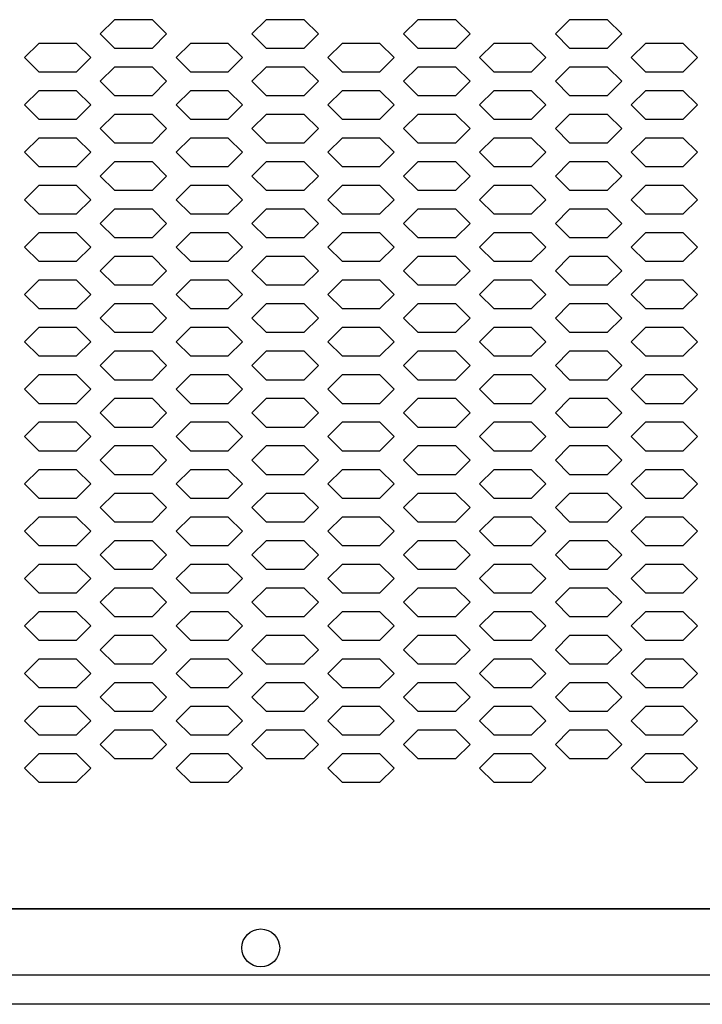
# Model space of a CAD drawing. Extents: x 36864 to 215784, y 5609 to 42115.
# Drawn here: x 204727 to 204871, y 39774 to 39982 of the extents above; entities that cross this region are included whole.
import ezdxf

# ---------------------------------------------------------------- set-up
doc = ezdxf.new("R2010")
doc.units = 0
doc.layers.get('0').update_dxf_attribs({"linetype": 'CONTINUOUS'})
for name, color, linetype in [('20_SUPERFICI', 7, 'CONTINUOUS'), ('430121921_new_view_5_BL1', 7, 'CONTINUOUS'), ('430122550_new_view_5_BL6', 7, 'CONTINUOUS'), ('DISEGNO', 7, 'CONTINUOUS')]:
    doc.layers.add(name, color=color, linetype=linetype)

# ---------------------------------------------------------------- blocks, each defined once
blk = doc.blocks.new('carter-front-94')
blk.add_line((204489.24, 35764.44), (205428.94, 35764.44))
at = {"layer": '20_SUPERFICI', "color": 3, "linetype": 'Continuous'}
for p, q in [((204747.34, 35952.16), (204744.34, 35949.16)), ((204755.34, 35952.16), (204747.34, 35952.16)), ((204758.34, 35949.16), (204755.34, 35952.16)), ((204779.34, 35952.16), (204776.34, 35949.16)), ((204787.34, 35952.16), (204779.34, 35952.16)), ((204790.34, 35949.16), (204787.34, 35952.16)), ((204811.34, 35952.16), (204808.34, 35949.16)), ((204819.34, 35952.16), (204811.34, 35952.16)), ((204822.34, 35949.16), (204819.34, 35952.16)), ((204843.34, 35952.16), (204840.34, 35949.16)), ((204851.34, 35952.16), (204843.34, 35952.16)), ((204854.34, 35949.16), (204851.34, 35952.16)), ((204744.34, 35949.16), (204747.34, 35946.16)), ((204755.34, 35946.16), (204758.34, 35949.16)), ((204776.34, 35949.16), (204779.34, 35946.16)), ((204787.34, 35946.16), (204790.34, 35949.16)), ((204808.34, 35949.16), (204811.34, 35946.16)), ((204819.34, 35946.16), (204822.34, 35949.16)), ((204840.34, 35949.16), (204843.34, 35946.16)), ((204851.34, 35946.16), (204854.34, 35949.16)), ((204731.34, 35947.16), (204728.34, 35944.16)), ((204739.34, 35947.16), (204731.34, 35947.16)), ((204742.34, 35944.16), (204739.34, 35947.16)), ((204763.34, 35947.16), (204760.34, 35944.16)), ((204771.34, 35947.16), (204763.34, 35947.16)), ((204774.34, 35944.16), (204771.34, 35947.16)), ((204795.34, 35947.16), (204792.34, 35944.16)), ((204803.34, 35947.16), (204795.34, 35947.16)), ((204806.34, 35944.16), (204803.34, 35947.16)), ((204827.34, 35947.16), (204824.34, 35944.16)), ((204835.34, 35947.16), (204827.34, 35947.16)), ((204838.34, 35944.16), (204835.34, 35947.16)), ((204859.34, 35947.16), (204856.34, 35944.16)), ((204867.34, 35947.16), (204859.34, 35947.16)), ((204870.34, 35944.16), (204867.34, 35947.16)), ((204747.34, 35946.16), (204755.34, 35946.16)), ((204779.34, 35946.16), (204787.34, 35946.16)), ((204811.34, 35946.16), (204819.34, 35946.16)), ((204843.34, 35946.16), (204851.34, 35946.16)), ((204728.34, 35944.16), (204731.34, 35941.16)), ((204739.34, 35941.16), (204742.34, 35944.16)), ((204760.34, 35944.16), (204763.34, 35941.16)), ((204771.34, 35941.16), (204774.34, 35944.16)), ((204792.34, 35944.16), (204795.34, 35941.16)), ((204803.34, 35941.16), (204806.34, 35944.16)), ((204824.34, 35944.16), (204827.34, 35941.16)), ((204835.34, 35941.16), (204838.34, 35944.16)), ((204856.34, 35944.16), (204859.34, 35941.16)), ((204867.34, 35941.16), (204870.34, 35944.16)), ((204731.34, 35941.16), (204739.34, 35941.16)), ((204747.34, 35942.16), (204744.34, 35939.16)), ((204755.34, 35942.16), (204747.34, 35942.16)), ((204758.34, 35939.16), (204755.34, 35942.16)), ((204763.34, 35941.16), (204771.34, 35941.16)), ((204779.34, 35942.16), (204776.34, 35939.16)), ((204787.34, 35942.16), (204779.34, 35942.16)), ((204790.34, 35939.16), (204787.34, 35942.16)), ((204795.34, 35941.16), (204803.34, 35941.16)), ((204811.34, 35942.16), (204808.34, 35939.16)), ((204819.34, 35942.16), (204811.34, 35942.16)), ((204822.34, 35939.16), (204819.34, 35942.16)), ((204827.34, 35941.16), (204835.34, 35941.16)), ((204843.34, 35942.16), (204840.34, 35939.16)), ((204851.34, 35942.16), (204843.34, 35942.16)), ((204854.34, 35939.16), (204851.34, 35942.16)), ((204859.34, 35941.16), (204867.34, 35941.16)), ((204744.34, 35939.16), (204747.34, 35936.16)), ((204755.34, 35936.16), (204758.34, 35939.16)), ((204776.34, 35939.16), (204779.34, 35936.16)), ((204787.34, 35936.16), (204790.34, 35939.16)), ((204808.34, 35939.16), (204811.34, 35936.16)), ((204819.34, 35936.16), (204822.34, 35939.16)), ((204840.34, 35939.16), (204843.34, 35936.16)), ((204851.34, 35936.16), (204854.34, 35939.16)), ((204731.34, 35937.16), (204728.34, 35934.16)), ((204739.34, 35937.16), (204731.34, 35937.16)), ((204742.34, 35934.16), (204739.34, 35937.16)), ((204763.34, 35937.16), (204760.34, 35934.16)), ((204771.34, 35937.16), (204763.34, 35937.16)), ((204774.34, 35934.16), (204771.34, 35937.16)), ((204795.34, 35937.16), (204792.34, 35934.16)), ((204803.34, 35937.16), (204795.34, 35937.16)), ((204806.34, 35934.16), (204803.34, 35937.16)), ((204827.34, 35937.16), (204824.34, 35934.16)), ((204835.34, 35937.16), (204827.34, 35937.16)), ((204838.34, 35934.16), (204835.34, 35937.16)), ((204859.34, 35937.16), (204856.34, 35934.16)), ((204867.34, 35937.16), (204859.34, 35937.16)), ((204870.34, 35934.16), (204867.34, 35937.16)), ((204747.34, 35936.16), (204755.34, 35936.16)), ((204779.34, 35936.16), (204787.34, 35936.16)), ((204811.34, 35936.16), (204819.34, 35936.16)), ((204843.34, 35936.16), (204851.34, 35936.16)), ((204728.34, 35934.16), (204731.34, 35931.16)), ((204739.34, 35931.16), (204742.34, 35934.16)), ((204760.34, 35934.16), (204763.34, 35931.16)), ((204771.34, 35931.16), (204774.34, 35934.16)), ((204792.34, 35934.16), (204795.34, 35931.16)), ((204803.34, 35931.16), (204806.34, 35934.16)), ((204824.34, 35934.16), (204827.34, 35931.16)), ((204835.34, 35931.16), (204838.34, 35934.16)), ((204856.34, 35934.16), (204859.34, 35931.16)), ((204867.34, 35931.16), (204870.34, 35934.16)), ((204731.34, 35931.16), (204739.34, 35931.16)), ((204747.34, 35932.16), (204744.34, 35929.16)), ((204755.34, 35932.16), (204747.34, 35932.16)), ((204758.34, 35929.16), (204755.34, 35932.16)), ((204763.34, 35931.16), (204771.34, 35931.16)), ((204779.34, 35932.16), (204776.34, 35929.16)), ((204787.34, 35932.16), (204779.34, 35932.16)), ((204790.34, 35929.16), (204787.34, 35932.16)), ((204795.34, 35931.16), (204803.34, 35931.16)), ((204811.34, 35932.16), (204808.34, 35929.16)), ((204819.34, 35932.16), (204811.34, 35932.16)), ((204822.34, 35929.16), (204819.34, 35932.16)), ((204827.34, 35931.16), (204835.34, 35931.16)), ((204843.34, 35932.16), (204840.34, 35929.16)), ((204851.34, 35932.16), (204843.34, 35932.16)), ((204854.34, 35929.16), (204851.34, 35932.16)), ((204859.34, 35931.16), (204867.34, 35931.16)), ((204744.34, 35929.16), (204747.34, 35926.16)), ((204755.34, 35926.16), (204758.34, 35929.16)), ((204776.34, 35929.16), (204779.34, 35926.16)), ((204787.34, 35926.16), (204790.34, 35929.16)), ((204808.34, 35929.16), (204811.34, 35926.16)), ((204819.34, 35926.16), (204822.34, 35929.16)), ((204840.34, 35929.16), (204843.34, 35926.16)), ((204851.34, 35926.16), (204854.34, 35929.16)), ((204731.34, 35927.16), (204728.34, 35924.16)), ((204739.34, 35927.16), (204731.34, 35927.16)), ((204742.34, 35924.16), (204739.34, 35927.16)), ((204763.34, 35927.16), (204760.34, 35924.16)), ((204771.34, 35927.16), (204763.34, 35927.16)), ((204774.34, 35924.16), (204771.34, 35927.16)), ((204795.34, 35927.16), (204792.34, 35924.16)), ((204803.34, 35927.16), (204795.34, 35927.16)), ((204806.34, 35924.16), (204803.34, 35927.16)), ((204827.34, 35927.16), (204824.34, 35924.16)), ((204835.34, 35927.16), (204827.34, 35927.16)), ((204838.34, 35924.16), (204835.34, 35927.16)), ((204859.34, 35927.16), (204856.34, 35924.16)), ((204867.34, 35927.16), (204859.34, 35927.16)), ((204870.34, 35924.16), (204867.34, 35927.16)), ((204728.34, 35924.16), (204731.34, 35921.16)), ((204739.34, 35921.16), (204742.34, 35924.16)), ((204747.34, 35926.16), (204755.34, 35926.16)), ((204760.34, 35924.16), (204763.34, 35921.16)), ((204771.34, 35921.16), (204774.34, 35924.16)), ((204779.34, 35926.16), (204787.34, 35926.16)), ((204792.34, 35924.16), (204795.34, 35921.16)), ((204803.34, 35921.16), (204806.34, 35924.16)), ((204811.34, 35926.16), (204819.34, 35926.16)), ((204824.34, 35924.16), (204827.34, 35921.16)), ((204835.34, 35921.16), (204838.34, 35924.16)), ((204843.34, 35926.16), (204851.34, 35926.16)), ((204856.34, 35924.16), (204859.34, 35921.16)), ((204867.34, 35921.16), (204870.34, 35924.16)), ((204747.34, 35922.16), (204744.34, 35919.16)), ((204755.34, 35922.16), (204747.34, 35922.16)), ((204758.34, 35919.16), (204755.34, 35922.16)), ((204779.34, 35922.16), (204776.34, 35919.16)), ((204787.34, 35922.16), (204779.34, 35922.16)), ((204790.34, 35919.16), (204787.34, 35922.16)), ((204811.34, 35922.16), (204808.34, 35919.16)), ((204819.34, 35922.16), (204811.34, 35922.16)), ((204822.34, 35919.16), (204819.34, 35922.16)), ((204843.34, 35922.16), (204840.34, 35919.16)), ((204851.34, 35922.16), (204843.34, 35922.16)), ((204854.34, 35919.16), (204851.34, 35922.16)), ((204731.34, 35921.16), (204739.34, 35921.16)), ((204763.34, 35921.16), (204771.34, 35921.16)), ((204795.34, 35921.16), (204803.34, 35921.16)), ((204827.34, 35921.16), (204835.34, 35921.16)), ((204859.34, 35921.16), (204867.34, 35921.16)), ((204744.34, 35919.16), (204747.34, 35916.16)), ((204755.34, 35916.16), (204758.34, 35919.16)), ((204776.34, 35919.16), (204779.34, 35916.16)), ((204787.34, 35916.16), (204790.34, 35919.16)), ((204808.34, 35919.16), (204811.34, 35916.16)), ((204819.34, 35916.16), (204822.34, 35919.16)), ((204840.34, 35919.16), (204843.34, 35916.16)), ((204851.34, 35916.16), (204854.34, 35919.16)), ((204731.34, 35917.16), (204728.34, 35914.16)), ((204739.34, 35917.16), (204731.34, 35917.16)), ((204742.34, 35914.16), (204739.34, 35917.16)), ((204747.34, 35916.16), (204755.34, 35916.16)), ((204763.34, 35917.16), (204760.34, 35914.16)), ((204771.34, 35917.16), (204763.34, 35917.16)), ((204774.34, 35914.16), (204771.34, 35917.16)), ((204779.34, 35916.16), (204787.34, 35916.16)), ((204795.34, 35917.16), (204792.34, 35914.16)), ((204803.34, 35917.16), (204795.34, 35917.16)), ((204806.34, 35914.16), (204803.34, 35917.16)), ((204811.34, 35916.16), (204819.34, 35916.16)), ((204827.34, 35917.16), (204824.34, 35914.16)), ((204835.34, 35917.16), (204827.34, 35917.16)), ((204838.34, 35914.16), (204835.34, 35917.16)), ((204843.34, 35916.16), (204851.34, 35916.16)), ((204859.34, 35917.16), (204856.34, 35914.16)), ((204867.34, 35917.16), (204859.34, 35917.16)), ((204870.34, 35914.16), (204867.34, 35917.16)), ((204728.34, 35914.16), (204731.34, 35911.16)), ((204739.34, 35911.16), (204742.34, 35914.16)), ((204760.34, 35914.16), (204763.34, 35911.16)), ((204771.34, 35911.16), (204774.34, 35914.16)), ((204792.34, 35914.16), (204795.34, 35911.16)), ((204803.34, 35911.16), (204806.34, 35914.16)), ((204824.34, 35914.16), (204827.34, 35911.16)), ((204835.34, 35911.16), (204838.34, 35914.16)), ((204856.34, 35914.16), (204859.34, 35911.16)), ((204867.34, 35911.16), (204870.34, 35914.16)), ((204747.34, 35912.16), (204744.34, 35909.16)), ((204755.34, 35912.16), (204747.34, 35912.16)), ((204758.34, 35909.16), (204755.34, 35912.16)), ((204779.34, 35912.16), (204776.34, 35909.16)), ((204787.34, 35912.16), (204779.34, 35912.16)), ((204790.34, 35909.16), (204787.34, 35912.16)), ((204811.34, 35912.16), (204808.34, 35909.16)), ((204819.34, 35912.16), (204811.34, 35912.16)), ((204822.34, 35909.16), (204819.34, 35912.16)), ((204843.34, 35912.16), (204840.34, 35909.16)), ((204851.34, 35912.16), (204843.34, 35912.16)), ((204854.34, 35909.16), (204851.34, 35912.16)), ((204731.34, 35911.16), (204739.34, 35911.16)), ((204763.34, 35911.16), (204771.34, 35911.16)), ((204795.34, 35911.16), (204803.34, 35911.16)), ((204827.34, 35911.16), (204835.34, 35911.16)), ((204859.34, 35911.16), (204867.34, 35911.16)), ((204744.34, 35909.16), (204747.34, 35906.16)), ((204755.34, 35906.16), (204758.34, 35909.16)), ((204776.34, 35909.16), (204779.34, 35906.16)), ((204787.34, 35906.16), (204790.34, 35909.16)), ((204808.34, 35909.16), (204811.34, 35906.16)), ((204819.34, 35906.16), (204822.34, 35909.16)), ((204840.34, 35909.16), (204843.34, 35906.16)), ((204851.34, 35906.16), (204854.34, 35909.16)), ((204731.34, 35907.16), (204728.34, 35904.16)), ((204739.34, 35907.16), (204731.34, 35907.16)), ((204742.34, 35904.16), (204739.34, 35907.16)), ((204747.34, 35906.16), (204755.34, 35906.16)), ((204763.34, 35907.16), (204760.34, 35904.16)), ((204771.34, 35907.16), (204763.34, 35907.16)), ((204774.34, 35904.16), (204771.34, 35907.16)), ((204779.34, 35906.16), (204787.34, 35906.16)), ((204795.34, 35907.16), (204792.34, 35904.16)), ((204803.34, 35907.16), (204795.34, 35907.16)), ((204806.34, 35904.16), (204803.34, 35907.16)), ((204811.34, 35906.16), (204819.34, 35906.16)), ((204827.34, 35907.16), (204824.34, 35904.16)), ((204835.34, 35907.16), (204827.34, 35907.16)), ((204838.34, 35904.16), (204835.34, 35907.16)), ((204843.34, 35906.16), (204851.34, 35906.16)), ((204859.34, 35907.16), (204856.34, 35904.16)), ((204867.34, 35907.16), (204859.34, 35907.16)), ((204870.34, 35904.16), (204867.34, 35907.16)), ((204728.34, 35904.16), (204731.34, 35901.16)), ((204739.34, 35901.16), (204742.34, 35904.16)), ((204760.34, 35904.16), (204763.34, 35901.16)), ((204771.34, 35901.16), (204774.34, 35904.16)), ((204792.34, 35904.16), (204795.34, 35901.16)), ((204803.34, 35901.16), (204806.34, 35904.16)), ((204824.34, 35904.16), (204827.34, 35901.16)), ((204835.34, 35901.16), (204838.34, 35904.16)), ((204856.34, 35904.16), (204859.34, 35901.16)), ((204867.34, 35901.16), (204870.34, 35904.16)), ((204747.34, 35902.16), (204744.34, 35899.16)), ((204755.34, 35902.16), (204747.34, 35902.16)), ((204758.34, 35899.16), (204755.34, 35902.16)), ((204779.34, 35902.16), (204776.34, 35899.16)), ((204787.34, 35902.16), (204779.34, 35902.16)), ((204790.34, 35899.16), (204787.34, 35902.16)), ((204811.34, 35902.16), (204808.34, 35899.16)), ((204819.34, 35902.16), (204811.34, 35902.16)), ((204822.34, 35899.16), (204819.34, 35902.16)), ((204843.34, 35902.16), (204840.34, 35899.16)), ((204851.34, 35902.16), (204843.34, 35902.16)), ((204854.34, 35899.16), (204851.34, 35902.16)), ((204731.34, 35901.16), (204739.34, 35901.16)), ((204744.34, 35899.16), (204747.34, 35896.16)), ((204755.34, 35896.16), (204758.34, 35899.16)), ((204763.34, 35901.16), (204771.34, 35901.16)), ((204776.34, 35899.16), (204779.34, 35896.16)), ((204787.34, 35896.16), (204790.34, 35899.16)), ((204795.34, 35901.16), (204803.34, 35901.16)), ((204808.34, 35899.16), (204811.34, 35896.16)), ((204819.34, 35896.16), (204822.34, 35899.16)), ((204827.34, 35901.16), (204835.34, 35901.16)), ((204840.34, 35899.16), (204843.34, 35896.16)), ((204851.34, 35896.16), (204854.34, 35899.16)), ((204859.34, 35901.16), (204867.34, 35901.16)), ((204731.34, 35897.16), (204728.34, 35894.16)), ((204739.34, 35897.16), (204731.34, 35897.16)), ((204742.34, 35894.16), (204739.34, 35897.16)), ((204763.34, 35897.16), (204760.34, 35894.16)), ((204771.34, 35897.16), (204763.34, 35897.16)), ((204774.34, 35894.16), (204771.34, 35897.16)), ((204795.34, 35897.16), (204792.34, 35894.16)), ((204803.34, 35897.16), (204795.34, 35897.16)), ((204806.34, 35894.16), (204803.34, 35897.16)), ((204827.34, 35897.16), (204824.34, 35894.16)), ((204835.34, 35897.16), (204827.34, 35897.16)), ((204838.34, 35894.16), (204835.34, 35897.16)), ((204859.34, 35897.16), (204856.34, 35894.16)), ((204867.34, 35897.16), (204859.34, 35897.16)), ((204870.34, 35894.16), (204867.34, 35897.16)), ((204747.34, 35896.16), (204755.34, 35896.16)), ((204779.34, 35896.16), (204787.34, 35896.16)), ((204811.34, 35896.16), (204819.34, 35896.16)), ((204843.34, 35896.16), (204851.34, 35896.16)), ((204728.34, 35894.16), (204731.34, 35891.16)), ((204739.34, 35891.16), (204742.34, 35894.16)), ((204760.34, 35894.16), (204763.34, 35891.16)), ((204771.34, 35891.16), (204774.34, 35894.16)), ((204792.34, 35894.16), (204795.34, 35891.16)), ((204803.34, 35891.16), (204806.34, 35894.16)), ((204824.34, 35894.16), (204827.34, 35891.16)), ((204835.34, 35891.16), (204838.34, 35894.16)), ((204856.34, 35894.16), (204859.34, 35891.16)), ((204867.34, 35891.16), (204870.34, 35894.16)), ((204731.34, 35891.16), (204739.34, 35891.16)), ((204747.34, 35892.16), (204744.34, 35889.16)), ((204755.34, 35892.16), (204747.34, 35892.16)), ((204758.34, 35889.16), (204755.34, 35892.16)), ((204763.34, 35891.16), (204771.34, 35891.16)), ((204779.34, 35892.16), (204776.34, 35889.16)), ((204787.34, 35892.16), (204779.34, 35892.16)), ((204790.34, 35889.16), (204787.34, 35892.16)), ((204795.34, 35891.16), (204803.34, 35891.16)), ((204811.34, 35892.16), (204808.34, 35889.16)), ((204819.34, 35892.16), (204811.34, 35892.16)), ((204822.34, 35889.16), (204819.34, 35892.16)), ((204827.34, 35891.16), (204835.34, 35891.16)), ((204843.34, 35892.16), (204840.34, 35889.16)), ((204851.34, 35892.16), (204843.34, 35892.16)), ((204854.34, 35889.16), (204851.34, 35892.16)), ((204859.34, 35891.16), (204867.34, 35891.16)), ((204744.34, 35889.16), (204747.34, 35886.16)), ((204755.34, 35886.16), (204758.34, 35889.16)), ((204776.34, 35889.16), (204779.34, 35886.16)), ((204787.34, 35886.16), (204790.34, 35889.16)), ((204808.34, 35889.16), (204811.34, 35886.16)), ((204819.34, 35886.16), (204822.34, 35889.16)), ((204840.34, 35889.16), (204843.34, 35886.16)), ((204851.34, 35886.16), (204854.34, 35889.16)), ((204731.34, 35887.16), (204728.34, 35884.16)), ((204739.34, 35887.16), (204731.34, 35887.16)), ((204742.34, 35884.16), (204739.34, 35887.16)), ((204763.34, 35887.16), (204760.34, 35884.16)), ((204771.34, 35887.16), (204763.34, 35887.16)), ((204774.34, 35884.16), (204771.34, 35887.16)), ((204795.34, 35887.16), (204792.34, 35884.16)), ((204803.34, 35887.16), (204795.34, 35887.16)), ((204806.34, 35884.16), (204803.34, 35887.16)), ((204827.34, 35887.16), (204824.34, 35884.16)), ((204835.34, 35887.16), (204827.34, 35887.16)), ((204838.34, 35884.16), (204835.34, 35887.16)), ((204859.34, 35887.16), (204856.34, 35884.16)), ((204867.34, 35887.16), (204859.34, 35887.16)), ((204870.34, 35884.16), (204867.34, 35887.16)), ((204747.34, 35886.16), (204755.34, 35886.16)), ((204779.34, 35886.16), (204787.34, 35886.16)), ((204811.34, 35886.16), (204819.34, 35886.16)), ((204843.34, 35886.16), (204851.34, 35886.16)), ((204728.34, 35884.16), (204731.34, 35881.16)), ((204739.34, 35881.16), (204742.34, 35884.16)), ((204760.34, 35884.16), (204763.34, 35881.16)), ((204771.34, 35881.16), (204774.34, 35884.16)), ((204792.34, 35884.16), (204795.34, 35881.16)), ((204803.34, 35881.16), (204806.34, 35884.16)), ((204824.34, 35884.16), (204827.34, 35881.16)), ((204835.34, 35881.16), (204838.34, 35884.16)), ((204856.34, 35884.16), (204859.34, 35881.16)), ((204867.34, 35881.16), (204870.34, 35884.16)), ((204731.34, 35881.16), (204739.34, 35881.16)), ((204747.34, 35882.16), (204744.34, 35879.16)), ((204755.34, 35882.16), (204747.34, 35882.16)), ((204758.34, 35879.16), (204755.34, 35882.16)), ((204763.34, 35881.16), (204771.34, 35881.16)), ((204779.34, 35882.16), (204776.34, 35879.16)), ((204787.34, 35882.16), (204779.34, 35882.16)), ((204790.34, 35879.16), (204787.34, 35882.16)), ((204795.34, 35881.16), (204803.34, 35881.16)), ((204811.34, 35882.16), (204808.34, 35879.16)), ((204819.34, 35882.16), (204811.34, 35882.16)), ((204822.34, 35879.16), (204819.34, 35882.16)), ((204827.34, 35881.16), (204835.34, 35881.16)), ((204843.34, 35882.16), (204840.34, 35879.16)), ((204851.34, 35882.16), (204843.34, 35882.16)), ((204854.34, 35879.16), (204851.34, 35882.16)), ((204859.34, 35881.16), (204867.34, 35881.16)), ((204744.34, 35879.16), (204747.34, 35876.16)), ((204755.34, 35876.16), (204758.34, 35879.16)), ((204776.34, 35879.16), (204779.34, 35876.16)), ((204787.34, 35876.16), (204790.34, 35879.16)), ((204808.34, 35879.16), (204811.34, 35876.16)), ((204819.34, 35876.16), (204822.34, 35879.16)), ((204840.34, 35879.16), (204843.34, 35876.16)), ((204851.34, 35876.16), (204854.34, 35879.16)), ((204731.34, 35877.16), (204728.34, 35874.16)), ((204739.34, 35877.16), (204731.34, 35877.16)), ((204742.34, 35874.16), (204739.34, 35877.16)), ((204763.34, 35877.16), (204760.34, 35874.16)), ((204771.34, 35877.16), (204763.34, 35877.16)), ((204774.34, 35874.16), (204771.34, 35877.16)), ((204795.34, 35877.16), (204792.34, 35874.16)), ((204803.34, 35877.16), (204795.34, 35877.16)), ((204806.34, 35874.16), (204803.34, 35877.16)), ((204827.34, 35877.16), (204824.34, 35874.16)), ((204835.34, 35877.16), (204827.34, 35877.16)), ((204838.34, 35874.16), (204835.34, 35877.16)), ((204859.34, 35877.16), (204856.34, 35874.16)), ((204867.34, 35877.16), (204859.34, 35877.16)), ((204870.34, 35874.16), (204867.34, 35877.16)), ((204747.34, 35876.16), (204755.34, 35876.16)), ((204779.34, 35876.16), (204787.34, 35876.16)), ((204811.34, 35876.16), (204819.34, 35876.16)), ((204843.34, 35876.16), (204851.34, 35876.16)), ((204728.34, 35874.16), (204731.34, 35871.16)), ((204739.34, 35871.16), (204742.34, 35874.16)), ((204747.34, 35872.16), (204744.34, 35869.16)), ((204755.34, 35872.16), (204747.34, 35872.16)), ((204758.34, 35869.16), (204755.34, 35872.16)), ((204760.34, 35874.16), (204763.34, 35871.16)), ((204771.34, 35871.16), (204774.34, 35874.16)), ((204779.34, 35872.16), (204776.34, 35869.16)), ((204787.34, 35872.16), (204779.34, 35872.16)), ((204790.34, 35869.16), (204787.34, 35872.16)), ((204792.34, 35874.16), (204795.34, 35871.16)), ((204803.34, 35871.16), (204806.34, 35874.16)), ((204811.34, 35872.16), (204808.34, 35869.16)), ((204819.34, 35872.16), (204811.34, 35872.16)), ((204822.34, 35869.16), (204819.34, 35872.16)), ((204824.34, 35874.16), (204827.34, 35871.16)), ((204835.34, 35871.16), (204838.34, 35874.16)), ((204843.34, 35872.16), (204840.34, 35869.16)), ((204851.34, 35872.16), (204843.34, 35872.16)), ((204854.34, 35869.16), (204851.34, 35872.16)), ((204856.34, 35874.16), (204859.34, 35871.16)), ((204867.34, 35871.16), (204870.34, 35874.16)), ((204731.34, 35871.16), (204739.34, 35871.16)), ((204763.34, 35871.16), (204771.34, 35871.16)), ((204795.34, 35871.16), (204803.34, 35871.16)), ((204827.34, 35871.16), (204835.34, 35871.16)), ((204859.34, 35871.16), (204867.34, 35871.16)), ((204744.34, 35869.16), (204747.34, 35866.16)), ((204755.34, 35866.16), (204758.34, 35869.16)), ((204776.34, 35869.16), (204779.34, 35866.16)), ((204787.34, 35866.16), (204790.34, 35869.16)), ((204808.34, 35869.16), (204811.34, 35866.16)), ((204819.34, 35866.16), (204822.34, 35869.16)), ((204840.34, 35869.16), (204843.34, 35866.16)), ((204851.34, 35866.16), (204854.34, 35869.16)), ((204731.34, 35867.16), (204728.34, 35864.16)), ((204739.34, 35867.16), (204731.34, 35867.16)), ((204742.34, 35864.16), (204739.34, 35867.16)), ((204747.34, 35866.16), (204755.34, 35866.16)), ((204763.34, 35867.16), (204760.34, 35864.16)), ((204771.34, 35867.16), (204763.34, 35867.16)), ((204774.34, 35864.16), (204771.34, 35867.16)), ((204779.34, 35866.16), (204787.34, 35866.16)), ((204795.34, 35867.16), (204792.34, 35864.16)), ((204803.34, 35867.16), (204795.34, 35867.16)), ((204806.34, 35864.16), (204803.34, 35867.16)), ((204811.34, 35866.16), (204819.34, 35866.16)), ((204827.34, 35867.16), (204824.34, 35864.16)), ((204835.34, 35867.16), (204827.34, 35867.16)), ((204838.34, 35864.16), (204835.34, 35867.16)), ((204843.34, 35866.16), (204851.34, 35866.16)), ((204859.34, 35867.16), (204856.34, 35864.16)), ((204867.34, 35867.16), (204859.34, 35867.16)), ((204870.34, 35864.16), (204867.34, 35867.16)), ((204728.34, 35864.16), (204731.34, 35861.16)), ((204739.34, 35861.16), (204742.34, 35864.16)), ((204760.34, 35864.16), (204763.34, 35861.16)), ((204771.34, 35861.16), (204774.34, 35864.16)), ((204792.34, 35864.16), (204795.34, 35861.16)), ((204803.34, 35861.16), (204806.34, 35864.16)), ((204824.34, 35864.16), (204827.34, 35861.16)), ((204835.34, 35861.16), (204838.34, 35864.16)), ((204856.34, 35864.16), (204859.34, 35861.16)), ((204867.34, 35861.16), (204870.34, 35864.16)), ((204747.34, 35862.16), (204744.34, 35859.16)), ((204755.34, 35862.16), (204747.34, 35862.16)), ((204758.34, 35859.16), (204755.34, 35862.16)), ((204779.34, 35862.16), (204776.34, 35859.16)), ((204787.34, 35862.16), (204779.34, 35862.16)), ((204790.34, 35859.16), (204787.34, 35862.16)), ((204811.34, 35862.16), (204808.34, 35859.16)), ((204819.34, 35862.16), (204811.34, 35862.16)), ((204822.34, 35859.16), (204819.34, 35862.16)), ((204843.34, 35862.16), (204840.34, 35859.16)), ((204851.34, 35862.16), (204843.34, 35862.16)), ((204854.34, 35859.16), (204851.34, 35862.16)), ((204731.34, 35861.16), (204739.34, 35861.16)), ((204763.34, 35861.16), (204771.34, 35861.16)), ((204795.34, 35861.16), (204803.34, 35861.16)), ((204827.34, 35861.16), (204835.34, 35861.16)), ((204859.34, 35861.16), (204867.34, 35861.16)), ((204744.34, 35859.16), (204747.34, 35856.16)), ((204755.34, 35856.16), (204758.34, 35859.16)), ((204776.34, 35859.16), (204779.34, 35856.16)), ((204787.34, 35856.16), (204790.34, 35859.16)), ((204808.34, 35859.16), (204811.34, 35856.16)), ((204819.34, 35856.16), (204822.34, 35859.16)), ((204840.34, 35859.16), (204843.34, 35856.16)), ((204851.34, 35856.16), (204854.34, 35859.16)), ((204731.34, 35857.16), (204728.34, 35854.16)), ((204739.34, 35857.16), (204731.34, 35857.16)), ((204742.34, 35854.16), (204739.34, 35857.16)), ((204747.34, 35856.16), (204755.34, 35856.16)), ((204763.34, 35857.16), (204760.34, 35854.16)), ((204771.34, 35857.16), (204763.34, 35857.16)), ((204774.34, 35854.16), (204771.34, 35857.16)), ((204779.34, 35856.16), (204787.34, 35856.16)), ((204795.34, 35857.16), (204792.34, 35854.16)), ((204803.34, 35857.16), (204795.34, 35857.16)), ((204806.34, 35854.16), (204803.34, 35857.16)), ((204811.34, 35856.16), (204819.34, 35856.16)), ((204827.34, 35857.16), (204824.34, 35854.16)), ((204835.34, 35857.16), (204827.34, 35857.16)), ((204838.34, 35854.16), (204835.34, 35857.16)), ((204843.34, 35856.16), (204851.34, 35856.16)), ((204859.34, 35857.16), (204856.34, 35854.16)), ((204867.34, 35857.16), (204859.34, 35857.16)), ((204870.34, 35854.16), (204867.34, 35857.16)), ((204728.34, 35854.16), (204731.34, 35851.16)), ((204739.34, 35851.16), (204742.34, 35854.16)), ((204760.34, 35854.16), (204763.34, 35851.16)), ((204771.34, 35851.16), (204774.34, 35854.16)), ((204792.34, 35854.16), (204795.34, 35851.16)), ((204803.34, 35851.16), (204806.34, 35854.16)), ((204824.34, 35854.16), (204827.34, 35851.16)), ((204835.34, 35851.16), (204838.34, 35854.16)), ((204856.34, 35854.16), (204859.34, 35851.16)), ((204867.34, 35851.16), (204870.34, 35854.16)), ((204747.34, 35852.16), (204744.34, 35849.16)), ((204755.34, 35852.16), (204747.34, 35852.16)), ((204758.34, 35849.16), (204755.34, 35852.16)), ((204779.34, 35852.16), (204776.34, 35849.16)), ((204787.34, 35852.16), (204779.34, 35852.16)), ((204790.34, 35849.16), (204787.34, 35852.16)), ((204811.34, 35852.16), (204808.34, 35849.16)), ((204819.34, 35852.16), (204811.34, 35852.16)), ((204822.34, 35849.16), (204819.34, 35852.16)), ((204843.34, 35852.16), (204840.34, 35849.16)), ((204851.34, 35852.16), (204843.34, 35852.16)), ((204854.34, 35849.16), (204851.34, 35852.16)), ((204731.34, 35851.16), (204739.34, 35851.16)), ((204763.34, 35851.16), (204771.34, 35851.16)), ((204795.34, 35851.16), (204803.34, 35851.16)), ((204827.34, 35851.16), (204835.34, 35851.16)), ((204859.34, 35851.16), (204867.34, 35851.16)), ((204744.34, 35849.16), (204747.34, 35846.16)), ((204755.34, 35846.16), (204758.34, 35849.16)), ((204776.34, 35849.16), (204779.34, 35846.16)), ((204787.34, 35846.16), (204790.34, 35849.16)), ((204808.34, 35849.16), (204811.34, 35846.16)), ((204819.34, 35846.16), (204822.34, 35849.16)), ((204840.34, 35849.16), (204843.34, 35846.16)), ((204851.34, 35846.16), (204854.34, 35849.16)), ((204731.34, 35847.16), (204728.34, 35844.16)), ((204739.34, 35847.16), (204731.34, 35847.16)), ((204742.34, 35844.16), (204739.34, 35847.16)), ((204747.34, 35846.16), (204755.34, 35846.16)), ((204763.34, 35847.16), (204760.34, 35844.16)), ((204771.34, 35847.16), (204763.34, 35847.16)), ((204774.34, 35844.16), (204771.34, 35847.16)), ((204779.34, 35846.16), (204787.34, 35846.16)), ((204795.34, 35847.16), (204792.34, 35844.16)), ((204803.34, 35847.16), (204795.34, 35847.16)), ((204806.34, 35844.16), (204803.34, 35847.16)), ((204811.34, 35846.16), (204819.34, 35846.16)), ((204827.34, 35847.16), (204824.34, 35844.16)), ((204835.34, 35847.16), (204827.34, 35847.16)), ((204838.34, 35844.16), (204835.34, 35847.16)), ((204843.34, 35846.16), (204851.34, 35846.16)), ((204859.34, 35847.16), (204856.34, 35844.16)), ((204867.34, 35847.16), (204859.34, 35847.16)), ((204870.34, 35844.16), (204867.34, 35847.16)), ((204728.34, 35844.16), (204731.34, 35841.16)), ((204739.34, 35841.16), (204742.34, 35844.16)), ((204760.34, 35844.16), (204763.34, 35841.16)), ((204771.34, 35841.16), (204774.34, 35844.16)), ((204792.34, 35844.16), (204795.34, 35841.16)), ((204803.34, 35841.16), (204806.34, 35844.16)), ((204824.34, 35844.16), (204827.34, 35841.16)), ((204835.34, 35841.16), (204838.34, 35844.16)), ((204856.34, 35844.16), (204859.34, 35841.16)), ((204867.34, 35841.16), (204870.34, 35844.16)), ((204731.34, 35841.16), (204739.34, 35841.16)), ((204747.34, 35842.16), (204744.34, 35839.16)), ((204755.34, 35842.16), (204747.34, 35842.16)), ((204758.34, 35839.16), (204755.34, 35842.16)), ((204763.34, 35841.16), (204771.34, 35841.16)), ((204779.34, 35842.16), (204776.34, 35839.16)), ((204787.34, 35842.16), (204779.34, 35842.16)), ((204790.34, 35839.16), (204787.34, 35842.16)), ((204795.34, 35841.16), (204803.34, 35841.16)), ((204811.34, 35842.16), (204808.34, 35839.16)), ((204819.34, 35842.16), (204811.34, 35842.16)), ((204822.34, 35839.16), (204819.34, 35842.16)), ((204827.34, 35841.16), (204835.34, 35841.16)), ((204843.34, 35842.16), (204840.34, 35839.16)), ((204851.34, 35842.16), (204843.34, 35842.16)), ((204854.34, 35839.16), (204851.34, 35842.16)), ((204859.34, 35841.16), (204867.34, 35841.16)), ((204744.34, 35839.16), (204747.34, 35836.16)), ((204755.34, 35836.16), (204758.34, 35839.16)), ((204776.34, 35839.16), (204779.34, 35836.16)), ((204787.34, 35836.16), (204790.34, 35839.16)), ((204808.34, 35839.16), (204811.34, 35836.16)), ((204819.34, 35836.16), (204822.34, 35839.16)), ((204840.34, 35839.16), (204843.34, 35836.16)), ((204851.34, 35836.16), (204854.34, 35839.16)), ((204731.34, 35837.16), (204728.34, 35834.16)), ((204739.34, 35837.16), (204731.34, 35837.16)), ((204742.34, 35834.16), (204739.34, 35837.16)), ((204763.34, 35837.16), (204760.34, 35834.16)), ((204771.34, 35837.16), (204763.34, 35837.16)), ((204774.34, 35834.16), (204771.34, 35837.16)), ((204795.34, 35837.16), (204792.34, 35834.16)), ((204803.34, 35837.16), (204795.34, 35837.16)), ((204806.34, 35834.16), (204803.34, 35837.16)), ((204827.34, 35837.16), (204824.34, 35834.16)), ((204835.34, 35837.16), (204827.34, 35837.16)), ((204838.34, 35834.16), (204835.34, 35837.16)), ((204859.34, 35837.16), (204856.34, 35834.16)), ((204867.34, 35837.16), (204859.34, 35837.16)), ((204870.34, 35834.16), (204867.34, 35837.16)), ((204747.34, 35836.16), (204755.34, 35836.16)), ((204779.34, 35836.16), (204787.34, 35836.16)), ((204811.34, 35836.16), (204819.34, 35836.16)), ((204843.34, 35836.16), (204851.34, 35836.16)), ((204728.34, 35834.16), (204731.34, 35831.16)), ((204739.34, 35831.16), (204742.34, 35834.16)), ((204760.34, 35834.16), (204763.34, 35831.16)), ((204771.34, 35831.16), (204774.34, 35834.16)), ((204792.34, 35834.16), (204795.34, 35831.16)), ((204803.34, 35831.16), (204806.34, 35834.16)), ((204824.34, 35834.16), (204827.34, 35831.16)), ((204835.34, 35831.16), (204838.34, 35834.16)), ((204856.34, 35834.16), (204859.34, 35831.16)), ((204867.34, 35831.16), (204870.34, 35834.16)), ((204731.34, 35831.16), (204739.34, 35831.16)), ((204747.34, 35832.16), (204744.34, 35829.16)), ((204755.34, 35832.16), (204747.34, 35832.16)), ((204758.34, 35829.16), (204755.34, 35832.16)), ((204763.34, 35831.16), (204771.34, 35831.16)), ((204779.34, 35832.16), (204776.34, 35829.16)), ((204787.34, 35832.16), (204779.34, 35832.16)), ((204790.34, 35829.16), (204787.34, 35832.16)), ((204795.34, 35831.16), (204803.34, 35831.16)), ((204811.34, 35832.16), (204808.34, 35829.16)), ((204819.34, 35832.16), (204811.34, 35832.16)), ((204822.34, 35829.16), (204819.34, 35832.16)), ((204827.34, 35831.16), (204835.34, 35831.16)), ((204843.34, 35832.16), (204840.34, 35829.16)), ((204851.34, 35832.16), (204843.34, 35832.16)), ((204854.34, 35829.16), (204851.34, 35832.16)), ((204859.34, 35831.16), (204867.34, 35831.16)), ((204744.34, 35829.16), (204747.34, 35826.16)), ((204755.34, 35826.16), (204758.34, 35829.16)), ((204776.34, 35829.16), (204779.34, 35826.16)), ((204787.34, 35826.16), (204790.34, 35829.16)), ((204808.34, 35829.16), (204811.34, 35826.16)), ((204819.34, 35826.16), (204822.34, 35829.16)), ((204840.34, 35829.16), (204843.34, 35826.16)), ((204851.34, 35826.16), (204854.34, 35829.16)), ((204731.34, 35827.16), (204728.34, 35824.16)), ((204739.34, 35827.16), (204731.34, 35827.16)), ((204742.34, 35824.16), (204739.34, 35827.16)), ((204763.34, 35827.16), (204760.34, 35824.16)), ((204771.34, 35827.16), (204763.34, 35827.16)), ((204774.34, 35824.16), (204771.34, 35827.16)), ((204795.34, 35827.16), (204792.34, 35824.16)), ((204803.34, 35827.16), (204795.34, 35827.16)), ((204806.34, 35824.16), (204803.34, 35827.16)), ((204827.34, 35827.16), (204824.34, 35824.16)), ((204835.34, 35827.16), (204827.34, 35827.16)), ((204838.34, 35824.16), (204835.34, 35827.16)), ((204859.34, 35827.16), (204856.34, 35824.16)), ((204867.34, 35827.16), (204859.34, 35827.16)), ((204870.34, 35824.16), (204867.34, 35827.16)), ((204747.34, 35826.16), (204755.34, 35826.16)), ((204779.34, 35826.16), (204787.34, 35826.16)), ((204811.34, 35826.16), (204819.34, 35826.16)), ((204843.34, 35826.16), (204851.34, 35826.16)), ((204728.34, 35824.16), (204731.34, 35821.16)), ((204739.34, 35821.16), (204742.34, 35824.16)), ((204760.34, 35824.16), (204763.34, 35821.16)), ((204771.34, 35821.16), (204774.34, 35824.16)), ((204792.34, 35824.16), (204795.34, 35821.16)), ((204803.34, 35821.16), (204806.34, 35824.16)), ((204824.34, 35824.16), (204827.34, 35821.16)), ((204835.34, 35821.16), (204838.34, 35824.16)), ((204856.34, 35824.16), (204859.34, 35821.16)), ((204867.34, 35821.16), (204870.34, 35824.16)), ((204731.34, 35821.16), (204739.34, 35821.16)), ((204747.34, 35822.16), (204744.34, 35819.16)), ((204755.34, 35822.16), (204747.34, 35822.16)), ((204758.34, 35819.16), (204755.34, 35822.16)), ((204763.34, 35821.16), (204771.34, 35821.16)), ((204779.34, 35822.16), (204776.34, 35819.16)), ((204787.34, 35822.16), (204779.34, 35822.16)), ((204790.34, 35819.16), (204787.34, 35822.16)), ((204795.34, 35821.16), (204803.34, 35821.16)), ((204811.34, 35822.16), (204808.34, 35819.16)), ((204819.34, 35822.16), (204811.34, 35822.16)), ((204822.34, 35819.16), (204819.34, 35822.16)), ((204827.34, 35821.16), (204835.34, 35821.16)), ((204843.34, 35822.16), (204840.34, 35819.16)), ((204851.34, 35822.16), (204843.34, 35822.16)), ((204854.34, 35819.16), (204851.34, 35822.16)), ((204859.34, 35821.16), (204867.34, 35821.16)), ((204744.34, 35819.16), (204747.34, 35816.16)), ((204755.34, 35816.16), (204758.34, 35819.16)), ((204776.34, 35819.16), (204779.34, 35816.16)), ((204787.34, 35816.16), (204790.34, 35819.16)), ((204808.34, 35819.16), (204811.34, 35816.16)), ((204819.34, 35816.16), (204822.34, 35819.16)), ((204840.34, 35819.16), (204843.34, 35816.16)), ((204851.34, 35816.16), (204854.34, 35819.16)), ((204731.34, 35817.16), (204728.34, 35814.16)), ((204739.34, 35817.16), (204731.34, 35817.16)), ((204742.34, 35814.16), (204739.34, 35817.16)), ((204747.34, 35816.16), (204755.34, 35816.16)), ((204763.34, 35817.16), (204760.34, 35814.16)), ((204771.34, 35817.16), (204763.34, 35817.16)), ((204774.34, 35814.16), (204771.34, 35817.16)), ((204779.34, 35816.16), (204787.34, 35816.16)), ((204795.34, 35817.16), (204792.34, 35814.16)), ((204803.34, 35817.16), (204795.34, 35817.16)), ((204806.34, 35814.16), (204803.34, 35817.16)), ((204811.34, 35816.16), (204819.34, 35816.16)), ((204827.34, 35817.16), (204824.34, 35814.16)), ((204835.34, 35817.16), (204827.34, 35817.16)), ((204838.34, 35814.16), (204835.34, 35817.16)), ((204843.34, 35816.16), (204851.34, 35816.16)), ((204859.34, 35817.16), (204856.34, 35814.16)), ((204867.34, 35817.16), (204859.34, 35817.16)), ((204870.34, 35814.16), (204867.34, 35817.16)), ((204728.34, 35814.16), (204731.34, 35811.16)), ((204739.34, 35811.16), (204742.34, 35814.16)), ((204760.34, 35814.16), (204763.34, 35811.16)), ((204771.34, 35811.16), (204774.34, 35814.16)), ((204792.34, 35814.16), (204795.34, 35811.16)), ((204803.34, 35811.16), (204806.34, 35814.16)), ((204824.34, 35814.16), (204827.34, 35811.16)), ((204835.34, 35811.16), (204838.34, 35814.16)), ((204856.34, 35814.16), (204859.34, 35811.16)), ((204867.34, 35811.16), (204870.34, 35814.16)), ((204747.34, 35812.16), (204744.34, 35809.16)), ((204755.34, 35812.16), (204747.34, 35812.16)), ((204758.34, 35809.16), (204755.34, 35812.16)), ((204779.34, 35812.16), (204776.34, 35809.16)), ((204787.34, 35812.16), (204779.34, 35812.16)), ((204790.34, 35809.16), (204787.34, 35812.16)), ((204811.34, 35812.16), (204808.34, 35809.16)), ((204819.34, 35812.16), (204811.34, 35812.16)), ((204822.34, 35809.16), (204819.34, 35812.16)), ((204843.34, 35812.16), (204840.34, 35809.16)), ((204851.34, 35812.16), (204843.34, 35812.16)), ((204854.34, 35809.16), (204851.34, 35812.16)), ((204731.34, 35811.16), (204739.34, 35811.16)), ((204763.34, 35811.16), (204771.34, 35811.16)), ((204795.34, 35811.16), (204803.34, 35811.16)), ((204827.34, 35811.16), (204835.34, 35811.16)), ((204859.34, 35811.16), (204867.34, 35811.16)), ((204744.34, 35809.16), (204747.34, 35806.16)), ((204755.34, 35806.16), (204758.34, 35809.16)), ((204776.34, 35809.16), (204779.34, 35806.16)), ((204787.34, 35806.16), (204790.34, 35809.16)), ((204808.34, 35809.16), (204811.34, 35806.16)), ((204819.34, 35806.16), (204822.34, 35809.16)), ((204840.34, 35809.16), (204843.34, 35806.16)), ((204851.34, 35806.16), (204854.34, 35809.16)), ((204731.34, 35807.16), (204728.34, 35804.16)), ((204739.34, 35807.16), (204731.34, 35807.16)), ((204742.34, 35804.16), (204739.34, 35807.16)), ((204747.34, 35806.16), (204755.34, 35806.16)), ((204763.34, 35807.16), (204760.34, 35804.16)), ((204771.34, 35807.16), (204763.34, 35807.16)), ((204774.34, 35804.16), (204771.34, 35807.16)), ((204779.34, 35806.16), (204787.34, 35806.16)), ((204795.34, 35807.16), (204792.34, 35804.16)), ((204803.34, 35807.16), (204795.34, 35807.16)), ((204806.34, 35804.16), (204803.34, 35807.16)), ((204811.34, 35806.16), (204819.34, 35806.16)), ((204827.34, 35807.16), (204824.34, 35804.16)), ((204835.34, 35807.16), (204827.34, 35807.16)), ((204838.34, 35804.16), (204835.34, 35807.16)), ((204843.34, 35806.16), (204851.34, 35806.16)), ((204859.34, 35807.16), (204856.34, 35804.16)), ((204867.34, 35807.16), (204859.34, 35807.16)), ((204870.34, 35804.16), (204867.34, 35807.16)), ((204728.34, 35804.16), (204731.34, 35801.16)), ((204739.34, 35801.16), (204742.34, 35804.16)), ((204760.34, 35804.16), (204763.34, 35801.16)), ((204771.34, 35801.16), (204774.34, 35804.16)), ((204792.34, 35804.16), (204795.34, 35801.16)), ((204803.34, 35801.16), (204806.34, 35804.16)), ((204824.34, 35804.16), (204827.34, 35801.16)), ((204835.34, 35801.16), (204838.34, 35804.16)), ((204856.34, 35804.16), (204859.34, 35801.16)), ((204867.34, 35801.16), (204870.34, 35804.16)), ((204747.34, 35802.16), (204744.34, 35799.16)), ((204755.34, 35802.16), (204747.34, 35802.16)), ((204758.34, 35799.16), (204755.34, 35802.16)), ((204779.34, 35802.16), (204776.34, 35799.16)), ((204787.34, 35802.16), (204779.34, 35802.16)), ((204790.34, 35799.16), (204787.34, 35802.16)), ((204811.34, 35802.16), (204808.34, 35799.16)), ((204819.34, 35802.16), (204811.34, 35802.16)), ((204822.34, 35799.16), (204819.34, 35802.16)), ((204843.34, 35802.16), (204840.34, 35799.16)), ((204851.34, 35802.16), (204843.34, 35802.16)), ((204854.34, 35799.16), (204851.34, 35802.16)), ((204731.34, 35801.16), (204739.34, 35801.16)), ((204763.34, 35801.16), (204771.34, 35801.16)), ((204795.34, 35801.16), (204803.34, 35801.16)), ((204827.34, 35801.16), (204835.34, 35801.16)), ((204859.34, 35801.16), (204867.34, 35801.16)), ((204744.34, 35799.16), (204747.34, 35796.16)), ((204755.34, 35796.16), (204758.34, 35799.16)), ((204776.34, 35799.16), (204779.34, 35796.16)), ((204787.34, 35796.16), (204790.34, 35799.16)), ((204808.34, 35799.16), (204811.34, 35796.16)), ((204819.34, 35796.16), (204822.34, 35799.16)), ((204840.34, 35799.16), (204843.34, 35796.16)), ((204851.34, 35796.16), (204854.34, 35799.16)), ((204731.34, 35797.16), (204728.34, 35794.16)), ((204739.34, 35797.16), (204731.34, 35797.16)), ((204742.34, 35794.16), (204739.34, 35797.16)), ((204747.34, 35796.16), (204755.34, 35796.16)), ((204763.34, 35797.16), (204760.34, 35794.16)), ((204771.34, 35797.16), (204763.34, 35797.16)), ((204774.34, 35794.16), (204771.34, 35797.16)), ((204779.34, 35796.16), (204787.34, 35796.16)), ((204795.34, 35797.16), (204792.34, 35794.16)), ((204803.34, 35797.16), (204795.34, 35797.16)), ((204806.34, 35794.16), (204803.34, 35797.16)), ((204811.34, 35796.16), (204819.34, 35796.16)), ((204827.34, 35797.16), (204824.34, 35794.16)), ((204835.34, 35797.16), (204827.34, 35797.16)), ((204838.34, 35794.16), (204835.34, 35797.16)), ((204843.34, 35796.16), (204851.34, 35796.16)), ((204859.34, 35797.16), (204856.34, 35794.16)), ((204867.34, 35797.16), (204859.34, 35797.16)), ((204870.34, 35794.16), (204867.34, 35797.16)), ((204728.34, 35794.16), (204731.34, 35791.16)), ((204739.34, 35791.16), (204742.34, 35794.16)), ((204760.34, 35794.16), (204763.34, 35791.16)), ((204771.34, 35791.16), (204774.34, 35794.16)), ((204792.34, 35794.16), (204795.34, 35791.16)), ((204803.34, 35791.16), (204806.34, 35794.16)), ((204824.34, 35794.16), (204827.34, 35791.16)), ((204835.34, 35791.16), (204838.34, 35794.16)), ((204856.34, 35794.16), (204859.34, 35791.16)), ((204867.34, 35791.16), (204870.34, 35794.16)), ((204731.34, 35791.16), (204739.34, 35791.16)), ((204763.34, 35791.16), (204771.34, 35791.16)), ((204795.34, 35791.16), (204803.34, 35791.16)), ((204827.34, 35791.16), (204835.34, 35791.16)), ((204859.34, 35791.16), (204867.34, 35791.16))]:
    blk.add_line(p, q, dxfattribs=at)

msp = doc.modelspace()

# ---------------------------------------------------------------- linework, layer by layer
at = {"layer": '430121921_new_view_5_BL1', "color": 7, "linetype": 'Continuous'}
msp.add_line((205340.44, 39774.47), (204576.94, 39774.47), dxfattribs=at)
at = {"layer": '430122550_new_view_5_BL6', "color": 7, "linetype": 'Continuous'}
for p, q in [((205428.54, 39794.62), (204488.84, 39794.62)), ((205425.54, 39780.62), (204491.84, 39780.62))]:
    msp.add_line(p, q, dxfattribs=at)
msp.add_circle((204778.19, 39786.37), 4, dxfattribs=at)

# ---------------------------------------------------------------- block references
at = {"layer": 'DISEGNO'}
msp.add_blockref('carter-front-94', (0, 4030.18), dxfattribs=at)

doc.saveas('drawing.dxf')
